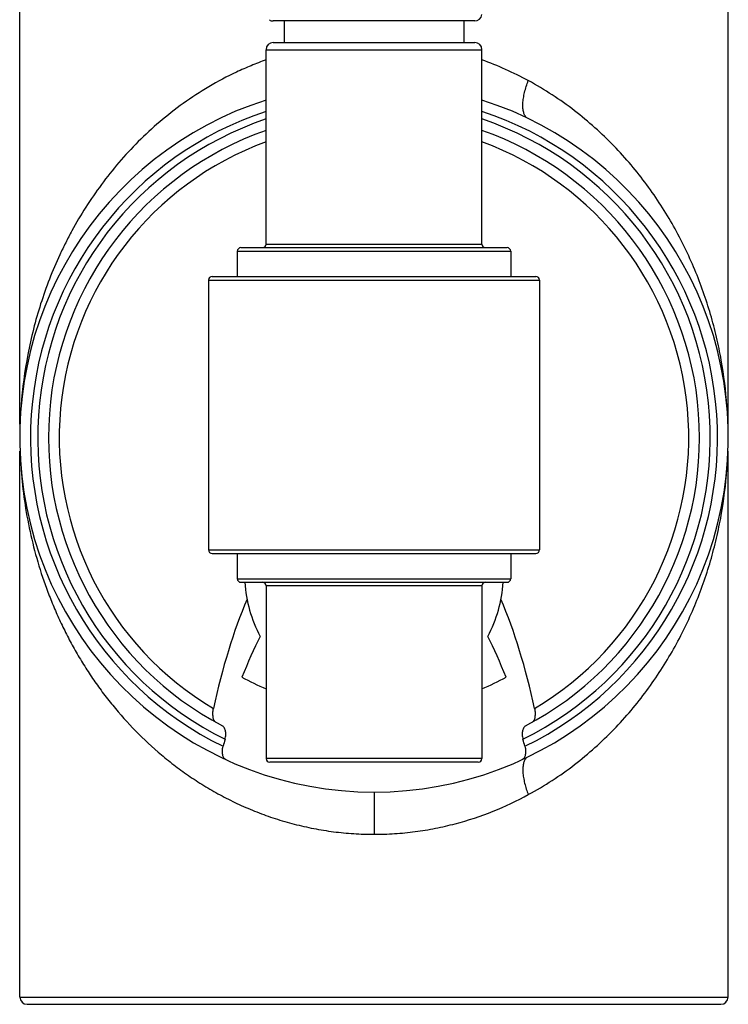
# Model space of a CAD drawing. Units: inches. Extents: x 0 to 11, y 0 to 8.5.
# Drawn here: x 5.6 to 5.9, y 5.3 to 5.8 of the extents above; entities that cross this region are included whole.
import ezdxf

# ---------------------------------------------------------------- set-up
doc = ezdxf.new("R2010")
doc.units = ezdxf.units.IN
doc.header["$LTSCALE"] = 0.605
doc.header["$MEASUREMENT"] = 0
doc.layers.get('0').update_dxf_attribs({"linetype": 'CONTINUOUS'})

msp = doc.modelspace()

# ---------------------------------------------------------------- linework, layer by layer
at = {"color": 7, "linetype": 'CONTINUOUS'}
for p, q in [((5.9063613446, 5.5829535676), (5.9063613446, 6.0791588584)), ((5.5992747305, 5.582938594), (5.5992747305, 5.7782139763)), ((5.7964980375, 5.7577190158), (5.7091380375, 5.7577190158)), ((5.7138180375, 5.7577190158), (5.7138180375, 5.7483590158)), ((5.7918180375, 5.7577190158), (5.7918180375, 5.7483590158)), ((5.7091380375, 5.7483590158), (5.7964980375, 5.7483590158)), ((5.7060180375, 5.6609990158), (5.7060180375, 5.7452390158)), ((5.7060180375, 5.7452390158), (5.7996180375, 5.7452390158)), ((5.7996180375, 5.6609990158), (5.7996180375, 5.7452390158)), ((5.7060180375, 5.6609990158), (5.7996180375, 5.6609990158)), ((5.6935380375, 5.6578790158), (5.6935380375, 5.6469590158)), ((5.6935380375, 5.6578790158), (5.8120980375, 5.6578790158)), ((5.6950980375, 5.6594390158), (5.8105380375, 5.6594390158)), ((5.8120980375, 5.6578790158), (5.8120980375, 5.6469590158)), ((5.6810580375, 5.6453990158), (5.6810580375, 5.5283990158)), ((5.6810580375, 5.6453990158), (5.8245780375, 5.6453990158)), ((5.6826180375, 5.6469590158), (5.8230180375, 5.6469590158)), ((5.8245780375, 5.6453990158), (5.8245780375, 5.5283990158)), ((5.5997794654, 5.5910046349), (5.5997771478, 5.5909726426)), ((5.5997948872, 5.5910049289), (5.599792714, 5.5909729493)), ((5.5992747305, 5.334473819), (5.5992747305, 5.5712058944)), ((5.9063613446, 5.334473819), (5.9063613446, 5.5712098519)), ((5.5997794425, 5.5631398662), (5.5997846912, 5.5630676875)), ((5.599794886, 5.5631395733), (5.5997997891, 5.5630674222)), ((5.9058638214, 5.5633889717), (5.9058660533, 5.563423772)), ((5.9058744373, 5.5633890758), (5.9058769137, 5.5634238842)), ((5.6810580375, 5.5283990158), (5.8245780375, 5.5283990158)), ((5.6826180375, 5.5268390158), (5.8230180375, 5.5268390158)), ((5.6935380375, 5.5268390158), (5.6935380375, 5.5159190158)), ((5.8120980375, 5.5268390158), (5.8120980375, 5.5159190158)), ((5.6935380375, 5.5159190158), (5.8120980375, 5.5159190158)), ((5.6950980375, 5.5143590158), (5.8105380375, 5.5143590158)), ((5.7060180375, 5.5127990158), (5.7060180375, 5.4379190158)), ((5.7996180375, 5.5127990158), (5.7060180375, 5.5127990158)), ((5.7996180375, 5.5127990158), (5.7996180375, 5.4379190158)), ((5.7996180375, 5.4379190158), (5.7060180375, 5.4379190158)), ((5.7980580375, 5.4363590158), (5.7075780375, 5.4363590158)), ((5.7528180386, 5.4232901172), (5.7528180387, 5.4051037118)), ((5.5992747305, 5.334473819), (5.9063613446, 5.334473819)), ((5.6023456967, 5.3314029529), (5.9032903784, 5.3314029529))]:
    msp.add_line(p, q, dxfattribs=at)
for centre, radius, start, end in [((5.7964980375, 5.7608390158), 0.00312, 270, 353.0769230769), ((5.7091380375, 5.7608390158), 0.00312, 237.6923076923, 270), ((5.7091380375, 5.7452390158), 0.00312, 90, 180), ((5.7964980375, 5.7452390158), 0.00312, 0, 90), ((5.7508359985, 5.6049460472), 0.1444010328, 61.4964794633, 70.2549690403), ((5.7528180375, 5.5770722442), 0.15366, 107.7327803781, 72.2672196219), ((5.7528180375, 5.5770722442), 0.14898, 108.3087247262, 243.934197094), ((5.7528180375, 5.5770722442), 0.14898, 296.065802906, 71.6912752738), ((5.7528180375, 5.5770722442), 0.14586, 108.7150837951, 243.7084206794), ((5.7528180375, 5.5770722442), 0.14586, 296.2915793206, 71.2849162049), ((5.7528180375, 5.5770722442), 0.14118, 109.359895144, 242.2341061813), ((5.7528180375, 5.5770722442), 0.14118, 297.7658938187, 70.6402152024), ((5.7528180375, 5.5770722442), 0.1365, 110.0516207112, 239.3421907209), ((5.7528180375, 5.5770722442), 0.1365, 300.6578092791, 69.9483792888), ((5.7044580375, 5.6609990158), 0.00156, 270, 360), ((5.8011780375, 5.6609990158), 0.00156, 180, 270), ((5.6950980375, 5.6578790158), 0.00156, 90, 180), ((5.8105380375, 5.6578790158), 0.00156, 0, 90), ((5.6826180375, 5.6453990158), 0.00156, 90, 180), ((5.8230180375, 5.6453990158), 0.00156, 0, 90), ((5.6826180375, 5.5283990158), 0.00156, 180, 270), ((5.8230180375, 5.5283990158), 0.00156, 270, 360), ((5.6950980375, 5.5159190158), 0.00156, 180, 270), ((5.8105380375, 5.5159190158), 0.00156, 270, 360), ((5.7528180375, 5.5176362442), 0.056082, 183.3501066083, 208.4519035427), ((5.7044580375, 5.5127990158), 0.00156, 0, 90), ((5.8011780375, 5.5127990158), 0.00156, 90, 180), ((5.7528180375, 5.5176362442), 0.056082, 331.5480964573, 356.6498933917), ((5.7528180375, 5.5770722442), 0.11856, 241.1245188448, 246.7500446507), ((5.7528180375, 5.5770722442), 0.11856, 293.2499553493, 298.8754811552), ((5.7075780375, 5.4379190158), 0.00156, 180, 270), ((5.7980580375, 5.4379190158), 0.00156, 270, 360), ((5.6023455966, 5.334473819), 0.0030708661, 180, 270), ((5.9032904785, 5.334473819), 0.0030708661, 270, 360)]:
    msp.add_arc(centre, radius, start, end, dxfattribs=at)
for centre, major_axis, start_param, end_param in [((5.7528180375, 5.3763463964), (0, 0.1845637235), 0.7839220782, 1.1025072183), ((5.7528180375, 5.3763463964), (0, 0.1845637235), -1.1025072183, -0.7839220782), ((5.7528180375, 5.3479102347), (-0, 0.1845637235), 0.6843342147, 0.8242220847), ((5.7528180375, 5.3479102347), (-0, 0.1845637235), -0.8242220847, -0.6843342147), ((5.7528180375, 5.3428920885), (0, 0.1845637235), 0.9760608464, 0.9959206826), ((5.7528180375, 5.3428920885), (0, 0.1845637235), -0.9959206826, -0.9760608464)]:
    msp.add_ellipse(centre, major_axis=major_axis, ratio=0.4226182617, start_param=start_param, end_param=end_param, dxfattribs=at)
for points, knots in [([(5.7060137019, 5.7408560685), (5.7038228208, 5.7400707124), (5.699502948, 5.7384014937), (5.691134326, 5.734692223), (5.6811899464, 5.7294165153), (5.6700773893, 5.7221666698), (5.659867205, 5.714178361), (5.6505518501, 5.7055763752), (5.6421097005, 5.6964650175), (5.6345122616, 5.6869318631), (5.6277266216, 5.677050353), (5.6227096129, 5.6685442554), (5.6190802008, 5.6616242655), (5.6157177605, 5.6546743453), (5.6119632118, 5.6458580161), (5.6081553756, 5.6350899978), (5.6050345111, 5.624193262), (5.6017810898, 5.6095714313), (5.6003182844, 5.5984338824), (5.5997794654, 5.5910046349)], [0, 0, 0, 0, 0.0359686879, 0.0715368284, 0.1414256161, 0.2096695786, 0.2763360103, 0.3415396959, 0.4054183995, 0.46811485, 0.5297677483, 0.5905246208, 0.6206092497, 0.6505114048, 0.7098245054, 0.7685932259, 0.8269176665, 0.8848829947, 1, 1, 1, 1]), ([(5.8190750806, 5.7157068497), (5.8189261634, 5.7158367505), (5.8186402992, 5.7161369834), (5.8182754994, 5.7166749184), (5.8179649684, 5.7173152175), (5.8177145348, 5.7180559856), (5.8175271688, 5.7188934124), (5.8174071798, 5.7198220795), (5.8173556508, 5.7208344144), (5.8173743843, 5.7219210773), (5.8174623137, 5.7230712058), (5.8176738953, 5.724702197), (5.8181013228, 5.7268083704), (5.8188217212, 5.7293410488), (5.8194210769, 5.7310156088), (5.8197460378, 5.7318439515)], [0, 0, 0, 0, 0.0351225975, 0.0732479526, 0.115091362, 0.1612146063, 0.2119243287, 0.2673670542, 0.3274464436, 0.3919279563, 0.4604047975, 0.53235394, 0.6841314945, 0.8418506246, 1, 1, 1, 1]), ([(5.9058775056, 5.5907122796), (5.9054018953, 5.5974099632), (5.9041579633, 5.6074490581), (5.9014400974, 5.6206626477), (5.897981669, 5.6338473274), (5.8934102037, 5.6468206394), (5.8877173153, 5.659438265), (5.8828301717, 5.6687764911), (5.8773249958, 5.6779126079), (5.8711813953, 5.6868095325), (5.8643770181, 5.6954228858), (5.8568886119, 5.703699804), (5.8486963149, 5.7115797244), (5.8397793236, 5.718987372), (5.8301309449, 5.7258385458), (5.823283331, 5.7299251146), (5.8197460106, 5.7318438905)], [0, 0, 0, 0, 0.1168803963, 0.1756606758, 0.2347409061, 0.3540579716, 0.4145080145, 0.4755938575, 0.5374108647, 0.6000675983, 0.6636734227, 0.7283473503, 0.794209855, 0.861372214, 0.9299502811, 1, 1, 1, 1]), ([(5.5997846912, 5.5630676875), (5.6004387255, 5.5540968701), (5.6023759494, 5.5406411578), (5.6068643648, 5.5230819711), (5.6104981986, 5.5122358033), (5.6139106817, 5.5036816244), (5.6167381981, 5.4973125111), (5.6198310877, 5.4910152318), (5.6231942754, 5.4847984468), (5.6268348157, 5.4786733478), (5.6307590327, 5.4726515907), (5.6349733095, 5.46674497), (5.641019114, 5.458998305), (5.6493579292, 5.4496688765), (5.658646156, 5.4410519831), (5.6667079024, 5.4346093382), (5.6731242387, 5.4299970591), (5.6798691368, 5.425666772), (5.6869394088, 5.4216508444), (5.694326613, 5.4179830093), (5.7020173747, 5.4147001404), (5.7099907038, 5.4118387779), (5.718218531, 5.4094352437), (5.7266639272, 5.407524925), (5.7352817858, 5.4061350791), (5.7440190502, 5.4052933617), (5.7498828144, 5.4051037724), (5.7528180375, 5.4051037519)], [0, 0, 0, 0, 0.111602101, 0.1679325861, 0.2247441414, 0.2533763294, 0.2821822507, 0.3111846073, 0.3404043507, 0.3698586743, 0.3995685315, 0.4295594861, 0.4598589536, 0.5214621598, 0.5845914292, 0.6167997357, 0.6494615506, 0.6825919185, 0.7162039861, 0.7502997072, 0.7848713435, 0.8198996019, 0.8553452345, 0.8911596267, 0.9272654575, 0.9635808084, 1, 1, 1, 1]), ([(5.8197460104, 5.4223005981), (5.8232824017, 5.4242188689), (5.8301282666, 5.4283042916), (5.8397743498, 5.4351533881), (5.8486894262, 5.4425586976), (5.8568801877, 5.4504360867), (5.8643674111, 5.4587103362), (5.8711709483, 5.467320913), (5.8773140226, 5.4762149861), (5.8828189832, 5.485348194), (5.8877061924, 5.4946834838), (5.8933995359, 5.5072971752), (5.8979720013, 5.5202665147), (5.9014319676, 5.5334472783), (5.904151697, 5.5466569768), (5.9053974416, 5.5566932273), (5.9058744373, 5.5633890758)], [0, 0, 0, 0, 0.0700488735, 0.1386263164, 0.2057883728, 0.2716508445, 0.3363249836, 0.399931149, 0.462588306, 0.5244057399, 0.5854920308, 0.6459424867, 0.7652599853, 0.8243402185, 0.8831204513, 1, 1, 1, 1]), ([(5.6841231662, 5.4537320356), (5.6840548884, 5.4537700633), (5.6839218008, 5.4538634022), (5.6837441229, 5.4540425201), (5.6835837045, 5.454261535), (5.6834407875, 5.454518139), (5.68331551, 5.4548102337), (5.6831673497, 5.4552597325), (5.6830341612, 5.4558991307), (5.6829540001, 5.4567440772), (5.6829522009, 5.4576705298), (5.6830328953, 5.4586517139), (5.6831438379, 5.4593164721), (5.6832153754, 5.4596511242)], [0, 0, 0, 0, 0.0374113866, 0.0772547867, 0.1202769113, 0.1669591221, 0.2175632841, 0.2721908028, 0.3932904686, 0.5292259254, 0.6778713975, 0.8361858135, 1, 1, 1, 1]), ([(5.8224206997, 5.4596511242), (5.8224922372, 5.4593164721), (5.8226031798, 5.4586517139), (5.8226838742, 5.4576705298), (5.822682075, 5.4567440772), (5.8226019139, 5.4558991307), (5.8224687254, 5.4552597325), (5.8223205651, 5.4548102337), (5.8221952876, 5.454518139), (5.8220523706, 5.454261535), (5.8218919522, 5.4540425201), (5.8217142743, 5.4538634022), (5.8215811867, 5.4537700633), (5.8215129088, 5.4537320356)], [0, 0, 0, 0, 0.1638141866, 0.3221286025, 0.4707740744, 0.6067095314, 0.7278091971, 0.7824367158, 0.8330408779, 0.8797230887, 0.9227452133, 0.9625886135, 1, 1, 1, 1]), ([(5.6882108922, 5.4463012368), (5.6883048147, 5.4466297819), (5.6884502982, 5.4472859805), (5.6885469171, 5.4482602455), (5.6885258917, 5.4491777643), (5.6883988377, 5.4500100078), (5.6881793548, 5.4507379955), (5.6879222906, 5.4512620829), (5.6876781387, 5.4516105824), (5.6874275094, 5.4518937842), (5.6872056075, 5.4520649117), (5.6870479231, 5.4521479293)], [0, 0, 0, 0, 0.161767637, 0.3172840469, 0.4624282545, 0.5951164667, 0.7146319952, 0.8211172032, 0.8697906505, 0.9156367004, 1, 1, 1, 1]), ([(5.818588152, 5.4521479293), (5.8184304675, 5.4520649117), (5.8182085657, 5.4518937842), (5.8179579364, 5.4516105824), (5.8177137845, 5.4512620829), (5.8174567202, 5.4507379955), (5.8172372374, 5.4500100078), (5.8171101834, 5.4491777643), (5.817089158, 5.4482602455), (5.8171857769, 5.4472859805), (5.8173312604, 5.4466297819), (5.8174251829, 5.4463012368)], [0, 0, 0, 0, 0.0843632996, 0.1302093495, 0.1788827968, 0.2853680048, 0.4048835333, 0.5375717454, 0.682715953, 0.8382323629, 1, 1, 1, 1]), ([(5.6885644842, 5.4374911693), (5.6884833232, 5.4375285302), (5.6883245278, 5.4376175202), (5.6880258972, 5.4378499504), (5.6876966717, 5.4382445541), (5.6873946483, 5.4388405785), (5.6871795826, 5.4395576648), (5.6870582439, 5.4403815892), (5.6870385182, 5.4412927867), (5.6871288379, 5.4422623774), (5.6872659663, 5.4429170362), (5.6873557634, 5.4432450008)], [0, 0, 0, 0, 0.0426577499, 0.0864953908, 0.1801065482, 0.2850807567, 0.4035416917, 0.5360050786, 0.6815382142, 0.8376543162, 1, 1, 1, 1]), ([(5.8182803117, 5.4432450008), (5.8183701088, 5.4429170362), (5.8185072372, 5.4422623774), (5.8185975568, 5.4412927867), (5.8185778312, 5.4403815892), (5.8184564925, 5.4395576648), (5.8182414268, 5.4388405785), (5.8179394034, 5.4382445541), (5.8176101778, 5.4378499504), (5.8173115473, 5.4376175202), (5.8171527519, 5.4375285302), (5.8170715909, 5.4374911693)], [0, 0, 0, 0, 0.1623456838, 0.3184617858, 0.4639949214, 0.5964583083, 0.7149192433, 0.8198934518, 0.9135046092, 0.9573422501, 1, 1, 1, 1]), ([(5.819073295, 5.4384360835), (5.8189198403, 5.4383020324), (5.8186262502, 5.4379915177), (5.818254785, 5.4374346686), (5.817941831, 5.4367733147), (5.8176929013, 5.4360107367), (5.817510136, 5.4351523083), (5.8173971281, 5.4342049257), (5.8173540599, 5.433177596), (5.8173817044, 5.4320808807), (5.817478109, 5.4309266294), (5.817698581, 5.4293034651), (5.8181300819, 5.4272240637), (5.8188433715, 5.4247408589), (5.819430031, 5.4231060137), (5.8197460162, 5.4223005496)], [0, 0, 0, 0, 0.0362203938, 0.0754901275, 0.1185293683, 0.1658728813, 0.2177713402, 0.2742963672, 0.3352763285, 0.400395249, 0.469184393, 0.5410668099, 0.6914740469, 0.8461968948, 1, 1, 1, 1]), ([(5.7528180375, 5.4051037334), (5.7558064601, 5.4051038353), (5.7617768514, 5.4053003327), (5.7706708339, 5.406172714), (5.7794392588, 5.4076129329), (5.7908214509, 5.410234921), (5.8044641803, 5.4147557445), (5.8148035753, 5.4196197329), (5.8197460086, 5.4223005812)], [0, 0, 0, 0, 0.1284517346, 0.2565491331, 0.3838709706, 0.5101185688, 0.7583194091, 1, 1, 1, 1])]:
    msp.add_open_spline(points, degree=3, knots=knots, dxfattribs=at)

doc.saveas('drawing.dxf')
